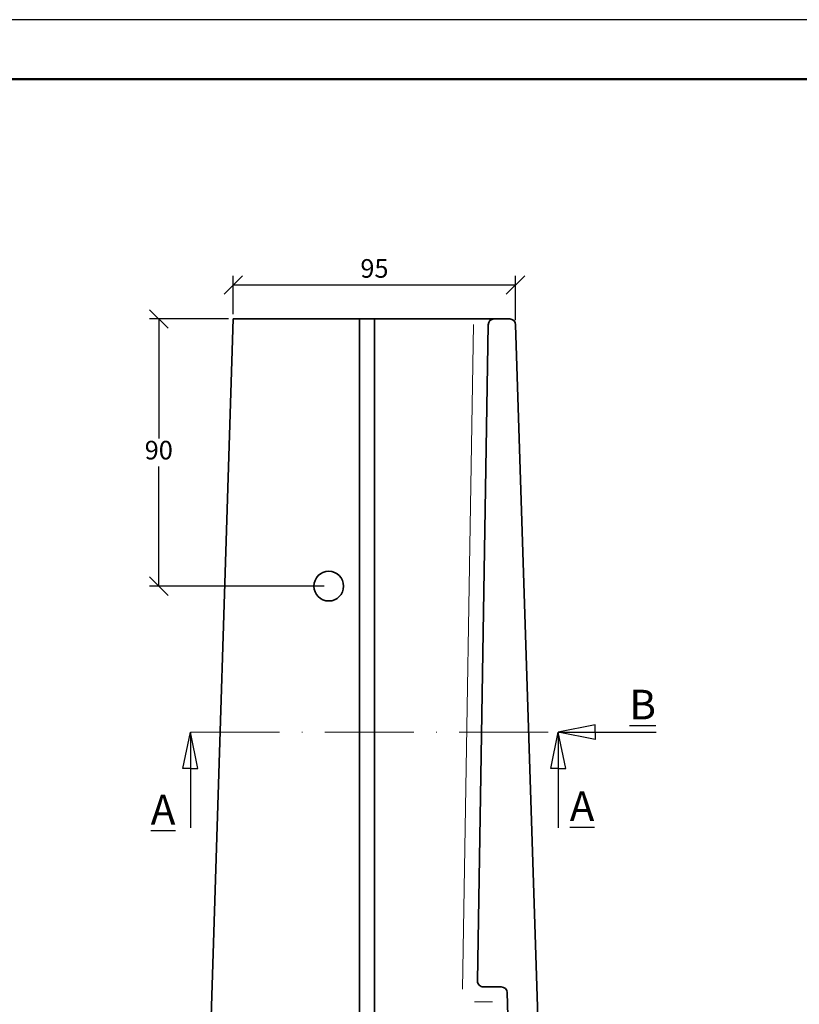
# Model space of a CAD drawing. Units: millimetres. Extents: x 2 to 422, y 23 to 320.
# Drawn here: x 107 to 212, y 187 to 320 of the extents above; entities that cross this region are included whole.
import ezdxf

# ---------------------------------------------------------------- set-up
doc = ezdxf.new("R2010")
doc.units = ezdxf.units.MM
doc.linetypes.add('ACAD_ISO10W100', pattern=[18, 12, -3, 0, -3])
doc.styles.get("Standard").update_dxf_attribs({"font": 'TIMES.TTF'})
doc.dimstyles.new('ISO-25', dxfattribs={"dimtxt": 2.5, "dimasz": 2.5, "dimexe": 1.25, "dimexo": 0.625, "dimtad": 1, "dimtih": 1, "dimtoh": 1, "dimdec": 1, "dimlfac": 2.5, "dimtxsty": 'Standard', "dimblk": 'OBLIQUE', "dimcen": 2.5, "dimclrd": 5, "dimclre": 5, "dimclrt": 5, "dimadec": 0, "dimazin": 0, "dimtfac": 1, "dimtdec": 1, "dimtmove": 0, "dimatfit": 3, "dimfxl": 0, "dimarcsym": 0})

# ---------------------------------------------------------------- blocks, each defined once
blk = doc.blocks.new('_Oblique')
at = {"color": 0, "linetype": 'ByBlock', "lineweight": -2}
blk.add_line((-0.5, -0.5), (0.5, 0.5), dxfattribs=at)
blk = doc.blocks.new('*D7')
at = {"color": 5, "lineweight": -2}
for p, q in [((135.6959911746671, 280.3739512406918), (135.6959911746671, 285.5814710481702)), ((173.7206883288698, 279.5994484848994), (173.7206883288698, 285.5814710481702)), ((135.6959911746671, 284.3314710481702), (173.7206883288698, 284.3314710481702))]:
    blk.add_line(p, q, dxfattribs=at)
at = {"layer": 'Defpoints', "color": 0, "lineweight": 13}
for p in [(173.7206883288698, 284.3314710481702), (135.6959911746671, 279.7489512406918), (173.7206883288698, 278.9744484848994)]:
    blk.add_point(p, dxfattribs=at)
at = {"color": 5, "lineweight": -2, "xscale": 2.5, "yscale": 2.5, "zscale": 2.5, "rotation": 180}
blk.add_blockref('_Oblique', (135.6959911746671, 284.3314710481702), dxfattribs=at)
at = {"color": 5, "lineweight": -2, "xscale": 2.5, "yscale": 2.5, "zscale": 2.5}
blk.add_blockref('_Oblique', (173.7206883288698, 284.3314710481702), dxfattribs=at)
at = {"color": 5, "lineweight": 13, "insert": (154.7083397517684, 286.2317053668436), "char_height": 2.5, "attachment_point": 5}
blk.add_mtext('95', dxfattribs=at)
blk = doc.blocks.new('*D8')
at = {"color": 5, "lineweight": -2}
for p, q in [((135.0709911746671, 279.7489512406918), (124.4105604384549, 279.7489512406919)), ((125.6605604384549, 279.7489512406919), (125.6605604384549, 263.6491855593653)), ((125.6605604384549, 243.7489512406918), (125.6605604384549, 259.8487169220185)), ((147.9301479849943, 243.7489512406918), (124.4105604384549, 243.7489512406918))]:
    blk.add_line(p, q, dxfattribs=at)
at = {"layer": 'Defpoints', "color": 0, "lineweight": 13}
for p in [(125.6605604384549, 279.7489512406919), (135.6959911746671, 279.7489512406918), (148.5551479849943, 243.7489512406918)]:
    blk.add_point(p, dxfattribs=at)
at = {"color": 5, "lineweight": -2, "xscale": 2.5, "yscale": 2.5, "zscale": 2.5}
for p, rotation in [((125.6605604384549, 279.7489512406919), 90), ((125.6605604384549, 243.7489512406918), 270)]:
    blk.add_blockref('_Oblique', p, dxfattribs=dict(at, rotation=rotation))
at = {"color": 5, "lineweight": 13, "insert": (125.6605604384549, 261.7489512406919), "char_height": 2.5, "attachment_point": 5}
blk.add_mtext('90', dxfattribs=at)

msp = doc.modelspace()

# ---------------------------------------------------------------- linework, layer by layer
at = {"color": 6}
msp.add_line((421.9290632895268, 320.0719077977408), (1.929063289526425, 320.0719077977408), dxfattribs=at)
at = {"color": 0, "lineweight": 50}
msp.add_line((413.9290632895263, 312.0719077977408), (9.929063289526425, 312.0719077977406), dxfattribs=at)
at = {"lineweight": 35}
for p, q in [((130.6959911746671, 122.9489512406918), (135.6959911746671, 279.7489512406918)), ((172.9210947505202, 279.7489512406918), (135.6959911746671, 279.7489512406918)), ((152.7051403098108, 279.7489512406918), (152.7051403098108, 115.7944277921004)), ((154.7051403098108, 279.7489512406918), (154.7051403098108, 115.7489522006308)), ((170.0321651190584, 278.9621344278452), (168.5752251041083, 190.5621344278453)), ((173.7206883288698, 278.9744484848994), (178.6959911746671, 122.9489512406918)), ((171.7889595685608, 189.7489512406918), (169.3751164739683, 189.7489512406918)), ((172.5885531469104, 188.9744484848994), (174.609138150154, 125.6089027831817))]:
    msp.add_line(p, q, dxfattribs=at)
at = {"color": 1, "lineweight": 13}
for p, q in [((168.0324366944085, 278.9950923957288), (166.5754966794583, 189.4346903747038)), ((170.6266149323403, 187.7489512406918), (168.1644401118731, 187.7489512406918))]:
    msp.add_line(p, q, dxfattribs=at)
for p, q in [((184.4158099464437, 225.0719122257091), (179.4714069595837, 224.0719122257091)), ((184.4158099464437, 224.0719122257091), (184.4158099464437, 225.0719122257091)), ((128.9205753897506, 219.1685401387308), (129.9205753897506, 224.0719122257091)), ((129.9205753897506, 224.0719122257091), (129.9205753897506, 211.1615514025526)), ((130.9205753897506, 219.1685401387308), (129.9205753897506, 224.0719122257091)), ((178.4714069595837, 219.1685401387308), (179.4714069595837, 224.0719122257091)), ((179.4714069595837, 224.0719122257091), (192.6541362606608, 224.0719122257091)), ((184.4158099464437, 223.0719122257091), (179.4714069595837, 224.0719122257091)), ((179.4714069595837, 224.0719122257091), (179.4714069595837, 211.1615514025526)), ((180.4714069595837, 219.1685401387308), (179.4714069595837, 224.0719122257091)), ((184.4158099464437, 224.0719122257091), (184.4158099464437, 223.0719122257091)), ((129.9205753897506, 219.1685401387308), (128.9205753897506, 219.1685401387308)), ((129.9205753897506, 219.1685401387308), (130.9205753897506, 219.1685401387308)), ((179.4714069595837, 219.1685401387308), (178.4714069595837, 219.1685401387308)), ((179.4714069595837, 219.1685401387308), (180.4714069595837, 219.1685401387308))]:
    msp.add_line(p, q)
at = {"color": 1, "linetype": 'ACAD_ISO10W100', "lineweight": 13}
msp.add_line((129.9205753897506, 224.0719122257091), (179.4714069595837, 224.0719122257091), dxfattribs=at)
at = {"lineweight": 35}
msp.add_circle((148.5551479849943, 243.7489512406918), 2, dxfattribs=at)
for centre, start, end in [((170.8320564889184, 278.9489512406918), 90, 179.0557810313199), ((172.9210947505202, 278.9489512406918), 1.826414902761846, 90), ((169.3751164739683, 190.5489512406918), 179.055781031319, 270), ((171.7889595685608, 188.9489512406918), 1.826414902761846, 90)]:
    msp.add_arc(centre, 0.8, start, end, dxfattribs=at)

# ---------------------------------------------------------------- texts
at = {"char_height": 4, "attachment_point": 1}
for s, insert, width in [('{\\LB}', (189.0395960840941, 229.7861096972425), 10.86754580011711), ('{\\LA}', (124.5773642556939, 215.628997980104), 8.228126067274843), ('{\\LA}', (181.006119718775, 216.0915894156641), 8.228126067274843)]:
    msp.add_mtext(s, dxfattribs=dict(at, insert=insert, width=width))

# ---------------------------------------------------------------- dimensions: what is measured, and where the dimension line sits
at = {"lineweight": 13}
dim = msp.add_linear_dim(base=(173.7206883288698, 284.3314710481702), p1=(135.6959911746671, 279.7489512406918), p2=(173.7206883288698, 278.9744484848994), text='95', dimstyle='ISO-25', dxfattribs=at)
dim.commit()
dim.dimension.update_dxf_attribs({"geometry": '*D7', "text_midpoint": (154.7083397517684, 286.2317053668436)})
dim = msp.add_linear_dim(base=(125.6605604384549, 279.7489512406919), p1=(148.5551479849943, 243.7489512406918), p2=(135.6959911746671, 279.7489512406918), angle=90, dimstyle='ISO-25', dxfattribs=at)
dim.commit()
dim.dimension.update_dxf_attribs({"geometry": '*D8', "text_midpoint": (125.6605604384549, 261.7489512406919)})

doc.saveas('drawing.dxf')
